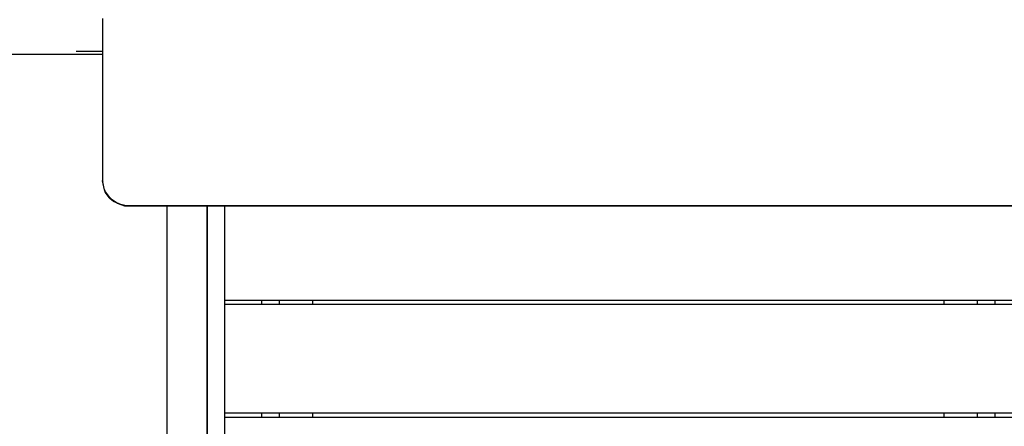
# Model space of a CAD drawing. Extents: x -1899 to 5038, y -3913 to 7614.
# Drawn here: x 1275 to 2445, y -1515 to -1033 of the extents above; entities that cross this region are included whole.
import ezdxf

# ---------------------------------------------------------------- set-up
doc = ezdxf.new("R2010")
doc.units = 0
doc.layers.get('0').update_dxf_attribs({"linetype": 'CONTINUOUS'})

# ---------------------------------------------------------------- blocks, each defined once
blk = doc.blocks.new('005474')
for p, q in [((1373.2, -1031.1), (1373.2, -1070.2)), ((-105.8, -1073.4), (1373.2, -1073.4)), ((1373.2, -1070.2), (1341.6, -1070.2)), ((1373.2, -1070.2), (1373.2, -1073.4)), ((1373.2, -1073.4), (1373.2, -1223.5)), ((1373.2, -1223.9), (1373.2, -1223.5)), ((1373.6, -1225.5), (1373.2, -1223.5)), ((1375.3, -1234.4), (1373.2, -1223.9)), ((1373.2, -1223.9), (1373.6, -1225.5)), ((1375.3, -1234.4), (1373.6, -1225.5)), ((1375.3, -1234.5), (1375.3, -1234.4)), ((1375.3, -1234.5), (1376.4, -1237.3)), ((1376, -1235.6), (1375.3, -1234.5)), ((1375.9, -1235.2), (1376, -1235.6)), ((1376, -1235.6), (1376.4, -1237.3)), ((1378.9, -1240.2), (1376, -1235.6)), ((1381.2, -1243.9), (1376.4, -1237.3)), ((1376.4, -1237.3), (1378.9, -1240.2)), ((1381.2, -1243.9), (1378.9, -1240.2)), ((1383.5, -1245.6), (1378.9, -1240.2)), ((1381.3, -1243.9), (1381.2, -1243.9)), ((1381.3, -1243.9), (1384.7, -1247)), ((1383.5, -1245.6), (1381.3, -1243.9)), ((1388.5, -1249.2), (1383.5, -1245.6)), ((1384.7, -1247), (1385.7, -1248.1)), ((1390.3, -1250.5), (1385.7, -1248.1)), ((1385.7, -1248.1), (1388.5, -1249.2)), ((1388.5, -1249.2), (1393.5, -1251.2)), ((1390.3, -1250.5), (1388.5, -1249.2)), ((1390.3, -1250.5), (1394.9, -1251.8)), ((1394.9, -1251.8), (1399.3, -1253.5)), ((1401, -1253.4), (1394.9, -1251.8)), ((1399.3, -1253.5), (1403.2, -1253.7)), ((1403.2, -1253.5), (1401, -1253.4)), ((1449.9, -1253.5), (1403.2, -1253.5)), ((1403.2, -1253.7), (1449.9, -1253.7)), ((1449.9, -1253.5), (1449.9, -1253.7)), ((1497.5, -1253.5), (1449.9, -1253.5)), ((1449.9, -1253.7), (1497.5, -1253.7)), ((1449.9, -1547.6), (1449.9, -1253.7)), ((1497.5, -1253.7), (1497.5, -1253.5)), ((1497.7, -1253.5), (1497.5, -1253.5)), ((1497.5, -1253.7), (1497.7, -1253.7)), ((1497.5, -1525.9), (1497.5, -1253.7)), ((1497.7, -1253.5), (1497.7, -1253.7)), ((1518.7, -1253.5), (1497.7, -1253.5)), ((1497.7, -1253.7), (1518.7, -1253.7)), ((1497.7, -1525.9), (1497.7, -1253.7)), ((1518.7, -1253.7), (1518.7, -1253.5)), ((2477.7, -1253.5), (1518.7, -1253.5)), ((1518.7, -1253.7), (2477.7, -1253.7)), ((1518.7, -1365.8), (1518.7, -1253.7)), ((1518.7, -1370.8), (1518.7, -1365.8)), ((1562.2, -1365.8), (1518.7, -1365.8)), ((1562.2, -1365.8), (1562.2, -1370.8)), ((1583.2, -1365.8), (1562.2, -1365.8)), ((1583.2, -1365.8), (1583.2, -1370.8)), ((1623.2, -1365.8), (1583.2, -1365.8)), ((1623.2, -1370.8), (1623.2, -1365.8)), ((2373.2, -1365.8), (1623.2, -1365.8)), ((2373.2, -1365.8), (2373.2, -1370.8)), ((2413.2, -1365.8), (2373.2, -1365.8)), ((2413.2, -1370.8), (2413.2, -1365.8)), ((2434.2, -1365.8), (2413.2, -1365.8)), ((2434.2, -1370.8), (2434.2, -1365.8)), ((2477.7, -1365.8), (2434.2, -1365.8)), ((1562.2, -1370.8), (1518.7, -1370.8)), ((1518.7, -1499.8), (1518.7, -1370.8)), ((1583.2, -1370.8), (1562.2, -1370.8)), ((1623.2, -1370.8), (1583.2, -1370.8)), ((2373.2, -1370.8), (1623.2, -1370.8)), ((2413.2, -1370.8), (2373.2, -1370.8)), ((2434.2, -1370.8), (2413.2, -1370.8)), ((2477.7, -1370.8), (2434.2, -1370.8)), ((1518.7, -1504.8), (1518.7, -1499.8)), ((1562.2, -1499.8), (1518.7, -1499.8)), ((1562.2, -1504.8), (1518.7, -1504.8)), ((1518.7, -1525.9), (1518.7, -1504.8)), ((1562.2, -1499.8), (1562.2, -1504.8)), ((1583.2, -1499.8), (1562.2, -1499.8)), ((1583.2, -1504.8), (1562.2, -1504.8)), ((1583.2, -1499.8), (1583.2, -1504.8)), ((1623.2, -1499.8), (1583.2, -1499.8)), ((1623.2, -1504.8), (1583.2, -1504.8)), ((1623.2, -1504.8), (1623.2, -1499.8)), ((2373.2, -1499.8), (1623.2, -1499.8)), ((2373.2, -1504.8), (1623.2, -1504.8)), ((2373.2, -1499.8), (2373.2, -1504.8)), ((2413.2, -1499.8), (2373.2, -1499.8)), ((2413.2, -1504.8), (2373.2, -1504.8)), ((2413.2, -1504.8), (2413.2, -1499.8)), ((2434.2, -1499.8), (2413.2, -1499.8)), ((2434.2, -1504.8), (2413.2, -1504.8)), ((2434.2, -1504.8), (2434.2, -1499.8)), ((2477.7, -1499.8), (2434.2, -1499.8)), ((2477.7, -1504.8), (2434.2, -1504.8))]:
    blk.add_line(p, q)

msp = doc.modelspace()

# ---------------------------------------------------------------- block references
at = {"ltscale": 100}
msp.add_blockref('005474', (0, 0), dxfattribs=at)

doc.saveas('drawing.dxf')
